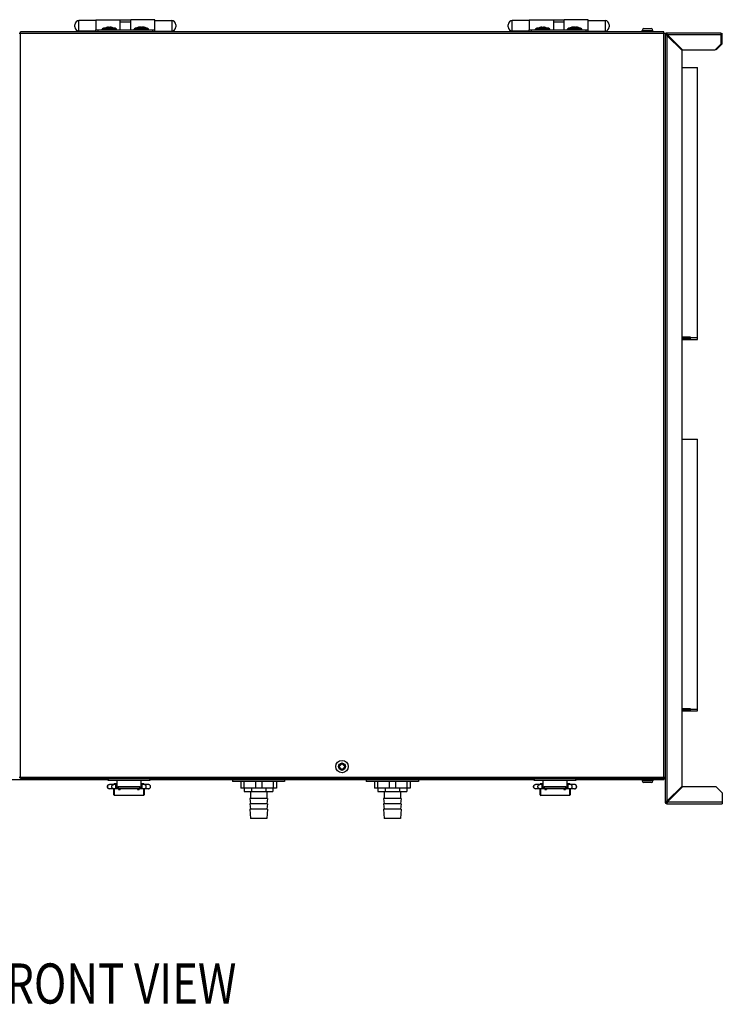
# Model space of a CAD drawing. Extents: x -2701 to 1620, y -1460 to 2036.
# Drawn here: x 53 to 578, y -340 to 395 of the extents above; entities that cross this region are included whole.
import ezdxf

# ---------------------------------------------------------------- set-up
doc = ezdxf.new("R2010")
doc.units = 0
doc.header["$LTSCALE"] = 15.367
doc.layers.get('0').update_dxf_attribs({"linetype": 'CONTINUOUS'})
doc.layers.add('PANEL_BOTTOM', color=7, linetype='CONTINUOUS')
doc.styles.get("Standard").update_dxf_attribs({"font": 'txt', "width": 0.8})

msp = doc.modelspace()

# ---------------------------------------------------------------- linework, layer by layer
at = {"color": 7, "linetype": 'CONTINUOUS'}
for p, q in [((93.97, 390.04), (93.97, 391.63)), ((97.05, 386.96), (97.05, 394.71)), ((109.72, 394.71), (97.05, 394.71)), ((109.72, 395.44), (127.72, 395.44)), ((109.72, 395.39), (109.72, 387.89)), ((109.72, 395.39), (127.72, 395.39)), ((127.72, 395.43), (127.72, 395.38)), ((127.72, 395.43), (135.72, 395.43)), ((127.72, 395.38), (127.72, 387.89)), ((127.72, 393.93), (135.72, 393.93)), ((127.72, 393.84), (135.72, 393.84)), ((153.72, 395.44), (135.72, 395.44)), ((135.72, 387.79), (135.72, 395.43)), ((153.72, 387.79), (153.72, 395.44)), ((153.72, 394.71), (166.39, 394.71)), ((166.39, 394.71), (166.39, 386.96)), ((169.47, 391.63), (169.47, 390.04)), ((417.97, 390.04), (417.97, 391.63)), ((421.05, 386.96), (421.05, 394.71)), ((433.72, 394.71), (421.05, 394.71)), ((433.72, 395.44), (451.72, 395.44)), ((433.72, 395.39), (433.72, 387.89)), ((433.72, 395.39), (451.72, 395.39)), ((451.72, 395.43), (451.72, 395.38)), ((451.72, 395.43), (459.72, 395.43)), ((451.72, 395.38), (451.72, 387.89)), ((451.72, 393.93), (459.72, 393.93)), ((451.72, 393.84), (459.72, 393.84)), ((477.72, 395.44), (459.72, 395.44)), ((459.72, 387.79), (459.72, 395.43)), ((477.72, 387.79), (477.72, 395.44)), ((477.72, 394.71), (490.39, 394.71)), ((490.39, 394.71), (490.39, 386.96)), ((493.47, 391.63), (493.47, 390.04)), ((52.22, 385.29), (535.22, 385.29)), ((53.22, -171.71), (53.22, 386.29)), ((534.22, 386.29), (53.22, 386.29)), ((109.72, 386.96), (97.05, 386.96)), ((109.72, 387.89), (114.42, 387.89)), ((109.72, 386.29), (109.72, 387.84)), ((109.72, 387.84), (114.47, 387.84)), ((109.72, 387.79), (153.72, 387.79)), ((111.22, 387.79), (111.22, 386.29)), ((114.31, 388.17), (114.31, 388.28)), ((125.13, 388.28), (114.31, 388.28)), ((125.13, 388.17), (114.31, 388.17)), ((124.94, 388.64), (114.5, 388.64)), ((116.4, 389.22), (123.04, 389.22)), ((118.9, 389.93), (118.67, 389.88)), ((118.77, 389.9), (118.67, 389.88)), ((118.67, 389.74), (118.67, 389.88)), ((118.81, 389.91), (118.77, 389.9)), ((118.84, 389.92), (118.81, 389.91)), ((118.9, 389.93), (118.89, 389.93)), ((118.9, 389.81), (118.9, 389.93)), ((118.9, 389.93), (118.9, 389.93)), ((120.54, 389.81), (120.54, 389.93)), ((120.77, 389.88), (120.54, 389.93)), ((120.55, 389.93), (120.54, 389.93)), ((120.54, 389.93), (120.54, 389.93)), ((120.69, 389.9), (120.6, 389.92)), ((120.72, 389.89), (120.69, 389.9)), ((120.77, 389.74), (120.77, 389.88)), ((124.97, 387.84), (135.72, 387.84)), ((125.02, 387.89), (127.72, 387.89)), ((125.13, 388.17), (125.13, 388.28)), ((127.72, 387.79), (127.72, 387.84)), ((138.31, 388.22), (138.31, 388.33)), ((149.13, 388.33), (138.31, 388.33)), ((149.13, 388.22), (138.31, 388.22)), ((148.94, 388.69), (138.5, 388.69)), ((140.4, 389.27), (147.04, 389.27)), ((142.9, 389.98), (142.67, 389.93)), ((142.77, 389.95), (142.67, 389.93)), ((142.67, 389.79), (142.67, 389.93)), ((142.81, 389.96), (142.77, 389.95)), ((142.84, 389.97), (142.81, 389.96)), ((142.9, 389.98), (142.89, 389.98)), ((142.9, 389.86), (142.9, 389.98)), ((142.9, 389.98), (142.9, 389.98)), ((144.54, 389.86), (144.54, 389.98)), ((144.77, 389.93), (144.54, 389.98)), ((144.55, 389.98), (144.54, 389.98)), ((144.54, 389.98), (144.54, 389.98)), ((144.69, 389.95), (144.6, 389.97)), ((144.72, 389.94), (144.69, 389.95)), ((144.77, 389.79), (144.77, 389.93)), ((149.13, 388.22), (149.13, 388.33)), ((152.22, 386.29), (152.22, 387.79)), ((153.72, 386.29), (153.72, 387.79)), ((153.72, 386.96), (166.39, 386.96)), ((433.72, 386.96), (421.05, 386.96)), ((433.72, 387.89), (438.42, 387.89)), ((433.72, 387.84), (438.47, 387.84)), ((433.72, 386.29), (433.72, 387.84)), ((433.72, 387.79), (477.72, 387.79)), ((435.22, 387.79), (435.22, 386.29)), ((449.13, 388.28), (438.31, 388.28)), ((438.31, 388.17), (438.31, 388.28)), ((449.13, 388.17), (438.31, 388.17)), ((448.94, 388.64), (438.5, 388.64)), ((440.4, 389.22), (447.04, 389.22)), ((442.9, 389.93), (442.67, 389.88)), ((442.77, 389.9), (442.67, 389.88)), ((442.67, 389.74), (442.67, 389.88)), ((442.81, 389.91), (442.77, 389.9)), ((442.84, 389.92), (442.81, 389.91)), ((442.9, 389.93), (442.89, 389.93)), ((442.9, 389.93), (442.9, 389.93)), ((442.9, 389.81), (442.9, 389.93)), ((444.54, 389.81), (444.54, 389.93)), ((444.77, 389.88), (444.54, 389.93)), ((444.55, 389.93), (444.54, 389.93)), ((444.54, 389.93), (444.54, 389.93)), ((444.62, 389.91), (444.57, 389.92)), ((444.65, 389.91), (444.62, 389.91)), ((444.69, 389.9), (444.65, 389.91)), ((444.72, 389.89), (444.69, 389.9)), ((444.77, 389.74), (444.77, 389.88)), ((448.97, 387.84), (459.72, 387.84)), ((449.02, 387.89), (451.72, 387.89)), ((449.13, 388.17), (449.13, 388.28)), ((451.72, 387.79), (451.72, 387.84)), ((473.13, 388.33), (462.31, 388.33)), ((462.31, 388.22), (462.31, 388.33)), ((473.13, 388.22), (462.31, 388.22)), ((472.94, 388.69), (462.5, 388.69)), ((464.4, 389.27), (471.04, 389.27)), ((466.9, 389.98), (466.67, 389.93)), ((466.77, 389.95), (466.67, 389.93)), ((466.67, 389.79), (466.67, 389.93)), ((466.81, 389.96), (466.77, 389.95)), ((466.84, 389.97), (466.81, 389.96)), ((466.9, 389.98), (466.89, 389.98)), ((466.9, 389.98), (466.9, 389.98)), ((466.9, 389.86), (466.9, 389.98)), ((468.54, 389.86), (468.54, 389.98)), ((468.77, 389.93), (468.54, 389.98)), ((468.55, 389.98), (468.54, 389.98)), ((468.54, 389.98), (468.54, 389.98)), ((468.62, 389.96), (468.57, 389.97)), ((468.65, 389.96), (468.62, 389.96)), ((468.69, 389.95), (468.65, 389.96)), ((468.72, 389.94), (468.69, 389.95)), ((468.77, 389.79), (468.77, 389.93)), ((473.13, 388.22), (473.13, 388.33)), ((476.22, 386.29), (476.22, 387.79)), ((477.72, 386.29), (477.72, 387.79)), ((477.72, 386.96), (490.39, 386.96)), ((518.22, 387.48), (526.22, 387.48)), ((518.22, 386.29), (518.22, 387.48)), ((519.49, 388.75), (524.95, 388.75)), ((526.22, 386.29), (526.22, 387.48)), ((534.22, -171.71), (534.22, 386.29)), ((535.22, 385.29), (535.22, -170.71)), ((536.42, 384.09), (535.22, 384.09)), ((536.48, 384.23), (535.63, 385.08)), ((577.22, 385.49), (536.62, 385.49)), ((536.62, 384.23), (536.62, 385.49)), ((536.62, 383.71), (536.62, -188.74)), ((536.62, 383.71), (547.92, 372.42)), ((578.05, 384.09), (536.99, 384.09)), ((548.3, 372.79), (536.99, 384.09)), ((577.22, 377.29), (577.22, 385.49)), ((578.05, 377.29), (578.05, 385.49)), ((572.72, 372.79), (577.22, 377.29)), ((573.55, 372.79), (578.05, 377.29)), ((547.92, -177.44), (547.92, 372.42)), ((548.3, 372.79), (572.72, 372.79)), ((547.92, 359.69), (559.42, 359.69)), ((559.42, 156.49), (559.42, 359.69)), ((554.27, 158.2), (547.92, 158.2)), ((547.92, 157.5), (554.27, 157.5)), ((547.92, 156.49), (559.42, 156.49)), ((554.27, 156.49), (554.27, 158.2)), ((559.42, 157.7), (554.27, 157.7)), ((547.92, 81.99), (559.42, 81.99)), ((559.42, -121.21), (559.42, 81.99)), ((554.27, -119.5), (547.92, -119.5)), ((547.92, -120.2), (554.27, -120.2)), ((547.92, -121.21), (559.42, -121.21)), ((554.27, -121.21), (554.27, -119.5)), ((559.42, -120), (554.27, -120)), ((293.37, -160.85), (291.8, -162.42)), ((294.07, -160.17), (293.37, -160.17)), ((293.37, -160.17), (293.37, -160.85)), ((294.07, -160.85), (294.07, -160.17)), ((295.64, -162.42), (294.07, -160.85)), ((291.8, -162.42), (291.12, -162.42)), ((291.12, -162.42), (291.12, -163.12)), ((291.12, -163.12), (291.8, -163.12)), ((291.8, -163.12), (293.37, -164.69)), ((293.37, -164.69), (293.37, -165.37)), ((293.37, -165.37), (294.07, -165.37)), ((294.07, -164.69), (295.64, -163.12)), ((294.07, -165.37), (294.07, -164.69)), ((296.32, -162.42), (295.64, -162.42)), ((295.64, -163.12), (296.32, -163.12)), ((296.32, -163.12), (296.32, -162.42)), ((52.22, -170.71), (535.22, -170.71)), ((53.22, -171.71), (534.22, -171.71)), ((118.6, -172.91), (118.6, -171.71)), ((118.6, -172.91), (150.34, -172.91)), ((119.18, -172.91), (119.18, -171.71)), ((125.32, -176.26), (119.83, -176.26)), ((123.17, -176.26), (123.17, -176.11)), ((125.32, -175.61), (123.67, -175.61)), ((123.67, -176.26), (123.67, -175.61)), ((124.67, -179.36), (124.67, -176.26)), ((125.32, -172.91), (125.32, -179.08)), ((143.62, -179.08), (143.62, -172.91)), ((145.17, -175.61), (143.62, -175.61)), ((149.01, -176.26), (143.62, -176.26)), ((144.17, -179.36), (144.17, -176.26)), ((145.17, -175.61), (145.17, -176.26)), ((145.67, -176.26), (145.67, -176.11)), ((149.76, -171.71), (149.76, -172.91)), ((150.34, -171.71), (150.34, -172.91)), ((211.82, -172.31), (211.82, -173.91)), ((250.82, -173.91), (211.82, -173.91)), ((217.98, -173.91), (217.98, -179.01)), ((220.35, -173.91), (220.35, -179.01)), ((228.95, -173.91), (228.95, -179.01)), ((233.69, -173.91), (233.69, -179.01)), ((242.28, -173.91), (242.28, -179.01)), ((244.65, -173.91), (244.65, -179.01)), ((250.82, -172.31), (250.82, -173.91)), ((311.82, -172.31), (311.82, -173.91)), ((350.82, -173.91), (311.82, -173.91)), ((317.98, -173.91), (317.98, -179.01)), ((320.35, -173.91), (320.35, -179.01)), ((328.95, -173.91), (328.95, -179.01)), ((333.69, -173.91), (333.69, -179.01)), ((342.28, -173.91), (342.28, -179.01)), ((344.65, -173.91), (344.65, -179.01)), ((350.82, -172.31), (350.82, -173.91)), ((437.1, -172.91), (437.1, -171.71)), ((437.1, -172.91), (468.84, -172.91)), ((437.68, -172.91), (437.68, -171.71)), ((443.82, -176.26), (438.43, -176.26)), ((441.77, -176.26), (441.77, -176.11)), ((443.82, -175.61), (442.27, -175.61)), ((442.27, -176.26), (442.27, -175.61)), ((443.27, -179.36), (443.27, -176.26)), ((443.82, -172.91), (443.82, -179.08)), ((462.12, -179.08), (462.12, -172.91)), ((463.77, -175.61), (462.12, -175.61)), ((467.61, -176.26), (462.12, -176.26)), ((462.77, -179.36), (462.77, -176.26)), ((463.77, -175.61), (463.77, -176.26)), ((464.27, -176.26), (464.27, -176.11)), ((468.26, -171.71), (468.26, -172.91)), ((468.84, -171.71), (468.84, -172.91)), ((518.22, -172.31), (518.22, -173.51)), ((526.22, -173.51), (518.22, -173.51)), ((524.95, -174.78), (519.49, -174.78)), ((526.22, -172.31), (526.22, -173.51)), ((534.22, -171.71), (535.22, -171.71)), ((535.22, -170.71), (535.22, -189.11)), ((149.01, -179.36), (119.83, -179.36)), ((123.17, -183.91), (123.17, -179.36)), ((123.67, -184.41), (123.67, -179.36)), ((142.62, -178.01), (126.32, -178.01)), ((126.32, -178.01), (126.32, -179.21)), ((142.62, -179.21), (126.32, -179.21)), ((126.72, -179.36), (126.72, -180.01)), ((126.72, -180.01), (127.92, -180.01)), ((127.92, -179.36), (127.92, -180.01)), ((140.92, -179.36), (140.92, -180.01)), ((140.92, -180.01), (142.12, -180.01)), ((142.12, -179.36), (142.12, -180.01)), ((142.62, -179.21), (142.62, -178.01)), ((145.17, -179.36), (145.17, -184.41)), ((145.67, -179.36), (145.67, -183.91)), ((244.65, -179.01), (217.98, -179.01)), ((220.57, -179.01), (220.57, -181.51)), ((220.57, -181.51), (242.07, -181.51)), ((225.22, -181.51), (225.22, -186.51)), ((225.92, -179.01), (225.92, -181.51)), ((236.71, -179.01), (236.71, -181.51)), ((237.42, -181.51), (237.42, -186.51)), ((242.07, -179.01), (242.07, -181.51)), ((344.65, -179.01), (317.98, -179.01)), ((320.57, -179.01), (320.57, -181.51)), ((320.57, -181.51), (342.07, -181.51)), ((325.22, -181.51), (325.22, -186.51)), ((325.92, -179.01), (325.92, -181.51)), ((336.71, -179.01), (336.71, -181.51)), ((337.42, -181.51), (337.42, -186.51)), ((342.07, -179.01), (342.07, -181.51)), ((467.61, -179.36), (438.43, -179.36)), ((441.77, -183.91), (441.77, -179.36)), ((442.27, -184.41), (442.27, -179.36)), ((461.12, -178.01), (444.82, -178.01)), ((444.82, -178.01), (444.82, -179.21)), ((461.12, -179.21), (444.82, -179.21)), ((445.32, -179.36), (445.32, -180.01)), ((445.32, -180.01), (446.52, -180.01)), ((446.52, -179.36), (446.52, -180.01)), ((459.52, -179.36), (459.52, -180.01)), ((459.52, -180.01), (460.72, -180.01)), ((460.72, -179.36), (460.72, -180.01)), ((461.12, -179.21), (461.12, -178.01)), ((463.77, -179.36), (463.77, -184.41)), ((464.27, -179.36), (464.27, -183.91)), ((547.92, -177.44), (536.62, -188.74)), ((536.99, -189.11), (548.3, -177.81)), ((573.55, -177.81), (548.3, -177.81)), ((578.05, -182.31), (573.55, -177.81)), ((578.05, -182.31), (578.05, -190.51)), ((145.17, -184.41), (123.67, -184.41)), ((237.92, -186.51), (224.72, -186.51)), ((224.72, -186.51), (225.22, -190.51)), ((237.92, -190.51), (224.72, -190.51)), ((224.72, -190.51), (225.22, -194.51)), ((237.92, -186.51), (237.42, -190.51)), ((237.92, -190.51), (237.42, -194.51)), ((337.92, -186.51), (324.72, -186.51)), ((324.72, -186.51), (325.22, -190.51)), ((337.92, -190.51), (324.72, -190.51)), ((324.72, -190.51), (325.22, -194.51)), ((337.92, -186.51), (337.42, -190.51)), ((337.92, -190.51), (337.42, -194.51)), ((463.77, -184.41), (442.27, -184.41)), ((536.42, -189.11), (535.22, -189.11)), ((536.48, -189.25), (535.63, -190.1)), ((536.62, -189.31), (536.62, -190.51)), ((536.62, -190.51), (578.05, -190.51)), ((536.99, -189.11), (578.05, -189.11)), ((237.92, -194.51), (224.72, -194.51)), ((224.72, -194.51), (225.22, -201.51)), ((237.92, -194.51), (237.42, -201.51)), ((337.92, -194.51), (324.72, -194.51)), ((324.72, -194.51), (325.22, -201.51)), ((337.92, -194.51), (337.42, -201.51)), ((237.42, -201.51), (225.22, -201.51)), ((337.42, -201.51), (325.22, -201.51))]:
    msp.add_line(p, q, dxfattribs=at)
for radius in [4.62, 2.62]:
    msp.add_circle((293.72, -162.77), radius, dxfattribs=at)
for centre, radius, start, end in [((97.05, 391.63), 3.08, 90, 180), ((97.05, 390.04), 3.08, 180, 270), ((166.39, 391.63), 3.08, 0, 90), ((166.39, 390.04), 3.08, 270, 0), ((421.05, 391.63), 3.08, 90, 180), ((421.05, 390.04), 3.08, 180, 270), ((490.39, 391.63), 3.08, 0, 90), ((490.39, 390.04), 3.08, 270, 0), ((114.74, 388.28), 0.432, 123.84917, 180), ((114.74, 388.17), 0.432, 180, 242.35682), ((116.4, 385.8), 3.42, 90, 123.84917), ((119.72, 382.35), 7.62, 96.20511, 115.67929), ((117.87, 385.93), 3.58, 91.35601, 94.06571), ((117.87, 385.93), 3.58, 90.71785, 91.35569), ((117.87, 385.93), 3.58, 89.28217, 90.71783), ((117.87, 385.93), 3.58, 88.64431, 89.28215), ((117.87, 385.92), 3.59, 85.93503, 88.64325), ((120.16, 385.57), 4.43, 115.01733, 117.34306), ((120.06, 385.78), 4.19, 106.17848, 115.07753), ((120, 385.98), 3.98, 102.75018, 106.12962), ((119.99, 386.03), 3.94, 101.89382, 102.74774), ((119.48, 388.47), 1.44, 100.70225, 101.88643), ((119.96, 388.44), 1.47, 78.12738, 79.28358), ((119.45, 386.02), 3.94, 77.25261, 78.10584), ((119.43, 385.97), 4, 73.87655, 77.24364), ((119.72, 382.35), 7.62, 64.32071, 83.79489), ((119.38, 385.78), 4.19, 64.92247, 73.82151), ((119.27, 385.55), 4.45, 62.66208, 64.97754), ((121.57, 385.93), 3.58, 91.35601, 94.06571), ((121.57, 385.93), 3.58, 90.71785, 91.35569), ((121.57, 385.93), 3.58, 89.28217, 90.71783), ((121.57, 385.93), 3.58, 88.64431, 89.28215), ((121.57, 385.92), 3.59, 85.93503, 88.64325), ((123.04, 385.8), 3.42, 56.15083, 90), ((124.7, 388.17), 0.432, 297.64318, 0), ((124.7, 388.28), 0.432, 0, 56.15083), ((138.74, 388.33), 0.432, 123.84917, 180), ((138.74, 388.22), 0.432, 180, 270), ((140.4, 385.85), 3.42, 90, 123.84917), ((143.72, 382.4), 7.62, 96.20511, 115.67929), ((141.87, 385.98), 3.58, 91.35601, 94.06571), ((141.87, 385.98), 3.58, 90.71785, 91.35569), ((141.87, 385.98), 3.58, 89.28217, 90.71784), ((141.87, 385.98), 3.58, 88.64431, 89.28216), ((141.87, 385.97), 3.59, 85.93503, 88.64325), ((144.16, 385.62), 4.43, 115.01733, 117.34306), ((144.06, 385.83), 4.19, 106.17848, 115.07753), ((144, 386.03), 3.98, 102.75018, 106.12962), ((143.99, 386.08), 3.94, 101.89382, 102.74774), ((143.48, 388.52), 1.44, 100.70225, 101.88643), ((143.96, 388.49), 1.47, 78.12738, 79.28358), ((143.45, 386.07), 3.94, 77.25261, 78.10584), ((143.43, 386.02), 4, 73.87655, 77.24364), ((143.72, 382.4), 7.62, 64.32071, 83.79489), ((143.38, 385.83), 4.19, 64.92247, 73.82151), ((143.27, 385.6), 4.45, 62.66208, 64.97754), ((145.57, 385.98), 3.58, 91.35601, 94.06571), ((145.57, 385.98), 3.58, 90.71785, 91.35569), ((145.57, 385.98), 3.58, 89.28217, 90.71784), ((145.57, 385.98), 3.58, 88.64431, 89.28216), ((145.57, 385.97), 3.59, 85.93503, 88.64325), ((147.04, 385.85), 3.42, 56.15083, 90), ((148.7, 388.22), 0.432, 270, 0), ((148.7, 388.33), 0.432, 0, 56.15083), ((438.74, 388.28), 0.432, 123.84917, 180), ((438.74, 388.17), 0.432, 180, 242.35682), ((440.4, 385.8), 3.42, 90, 123.84917), ((443.72, 382.35), 7.62, 96.20511, 115.67929), ((441.87, 385.93), 3.58, 91.35601, 94.06571), ((441.87, 385.93), 3.58, 90.71785, 91.35569), ((441.87, 385.93), 3.58, 89.28217, 90.71783), ((441.87, 385.93), 3.58, 88.64431, 89.28215), ((441.87, 385.92), 3.59, 85.93503, 88.64325), ((444.16, 385.57), 4.43, 115.01733, 117.34306), ((444.06, 385.78), 4.19, 106.17848, 115.07753), ((444, 385.98), 3.98, 102.75018, 106.12962), ((443.99, 386.03), 3.94, 101.89382, 102.74774), ((443.48, 388.47), 1.44, 100.70225, 101.88643), ((443.96, 388.44), 1.47, 78.12738, 79.28358), ((443.45, 386.02), 3.94, 77.25261, 78.10584), ((443.43, 385.97), 4, 73.87655, 77.24364), ((443.72, 382.35), 7.62, 64.32071, 83.79489), ((443.38, 385.78), 4.19, 64.92247, 73.82151), ((443.27, 385.55), 4.45, 62.66208, 64.97754), ((445.57, 385.93), 3.58, 91.35601, 94.06571), ((445.57, 385.93), 3.58, 90.71785, 91.35569), ((445.57, 385.93), 3.58, 89.28217, 90.71783), ((445.57, 385.93), 3.58, 88.64431, 89.28215), ((445.57, 385.92), 3.59, 85.93503, 88.64325), ((447.04, 385.8), 3.42, 56.15083, 90), ((448.7, 388.17), 0.432, 297.64318, 0), ((448.7, 388.28), 0.432, 0, 56.15083), ((462.74, 388.33), 0.432, 123.84917, 180), ((462.74, 388.22), 0.432, 180, 270), ((464.4, 385.85), 3.42, 90, 123.84917), ((467.72, 382.4), 7.62, 96.20511, 115.67929), ((465.87, 385.98), 3.58, 91.35601, 94.06571), ((465.87, 385.98), 3.58, 90.71785, 91.35569), ((465.87, 385.98), 3.58, 89.28217, 90.71783), ((465.87, 385.98), 3.58, 88.64431, 89.28215), ((465.87, 385.97), 3.59, 85.93503, 88.64325), ((468.16, 385.62), 4.43, 115.01733, 117.34306), ((468.06, 385.83), 4.19, 106.17848, 115.07753), ((468, 386.03), 3.98, 102.75018, 106.12962), ((467.99, 386.08), 3.94, 101.89382, 102.74774), ((467.48, 388.52), 1.44, 100.70225, 101.88643), ((467.96, 388.49), 1.47, 78.12738, 79.28358), ((467.45, 386.07), 3.94, 77.25261, 78.10584), ((467.43, 386.02), 4, 73.87655, 77.24364), ((467.72, 382.4), 7.62, 64.32071, 83.79489), ((467.38, 385.83), 4.19, 64.92247, 73.82151), ((467.27, 385.6), 4.45, 62.66208, 64.97754), ((469.57, 385.98), 3.58, 91.35601, 94.06571), ((469.57, 385.98), 3.58, 90.71785, 91.35569), ((469.57, 385.98), 3.58, 89.28217, 90.71783), ((469.57, 385.98), 3.58, 88.64431, 89.28215), ((469.57, 385.97), 3.59, 85.93503, 88.64325), ((471.04, 385.85), 3.42, 56.15083, 90), ((472.7, 388.22), 0.432, 270, 0), ((472.7, 388.33), 0.432, 0, 56.15083), ((519.49, 387.48), 1.27, 90, 180), ((524.95, 387.48), 1.27, 0, 90), ((536.62, 384.09), 1.4, 90, 180), ((536.62, 384.09), 0.2, 90, 180), ((557.12, 444.26), 63.93, 251.10405, 251.29355), ((476.5, 363.59), 63.88, 18.72157, 18.91124), ((119.82, -177.81), 1.55, 90, 270), ((123.67, -176.11), 0.5, 90, 180), ((145.17, -176.11), 0.5, 0, 90), ((149.02, -177.81), 1.55, 270, 90), ((438.42, -177.81), 1.55, 90, 270), ((442.27, -176.11), 0.5, 90, 180), ((463.77, -176.11), 0.5, 0, 90), ((467.62, -177.81), 1.55, 270, 90), ((519.49, -173.51), 1.27, 180, 270), ((524.95, -173.51), 1.27, 270, 0), ((123.67, -183.91), 0.5, 180, 270), ((145.17, -183.91), 0.5, 270, 0), ((442.27, -183.91), 0.5, 180, 270), ((463.77, -183.91), 0.5, 270, 0), ((536.62, -189.11), 1.4, 180, 270), ((557.12, -249.29), 63.93, 108.70645, 108.89595), ((536.62, -189.11), 0.2, 180, 270), ((476.5, -168.61), 63.88, 341.08876, 341.27843)]:
    msp.add_arc(centre, radius, start, end, dxfattribs=at)
for points, knots in [([(117.62, 389.5), (117.7, 389.55), (117.87, 389.63), (118.14, 389.73), (118.4, 389.82), (118.58, 389.86), (118.67, 389.88)], [0, 0, 0, 0, 0.2545, 0.505676, 0.754002, 1, 1, 1, 1]), ([(119.21, 389.89), (119.23, 389.89), (119.27, 389.9), (119.32, 389.91), (119.38, 389.91), (119.45, 389.92), (119.51, 389.92), (119.6, 389.93), (119.72, 389.93), (119.84, 389.93), (119.93, 389.92), (119.99, 389.92), (120.06, 389.91), (120.12, 389.91), (120.18, 389.9), (120.21, 389.89), (120.23, 389.89)], [0, 0, 0, 0, 0.053171, 0.109932, 0.169873, 0.232533, 0.297415, 0.363992, 0.500001, 0.63601, 0.702586, 0.767469, 0.830129, 0.89007, 0.94683, 1, 1, 1, 1]), ([(120.77, 389.88), (120.86, 389.86), (121.04, 389.82), (121.3, 389.73), (121.57, 389.63), (121.74, 389.55), (121.82, 389.5)], [0, 0, 0, 0, 0.245999, 0.494326, 0.745501, 1, 1, 1, 1]), ([(141.62, 389.55), (141.7, 389.6), (141.87, 389.68), (142.14, 389.78), (142.4, 389.87), (142.58, 389.91), (142.67, 389.93)], [0, 0, 0, 0, 0.2545, 0.505676, 0.754002, 1, 1, 1, 1]), ([(143.21, 389.94), (143.23, 389.94), (143.27, 389.95), (143.32, 389.96), (143.38, 389.96), (143.45, 389.97), (143.51, 389.97), (143.6, 389.98), (143.72, 389.98), (143.84, 389.98), (143.93, 389.97), (143.99, 389.97), (144.06, 389.96), (144.12, 389.96), (144.18, 389.95), (144.21, 389.94), (144.23, 389.94)], [0, 0, 0, 0, 0.053171, 0.109932, 0.169873, 0.232533, 0.297415, 0.363992, 0.500001, 0.63601, 0.702586, 0.767469, 0.830129, 0.89007, 0.94683, 1, 1, 1, 1]), ([(144.77, 389.93), (144.86, 389.91), (145.04, 389.87), (145.3, 389.78), (145.57, 389.68), (145.74, 389.6), (145.82, 389.55)], [0, 0, 0, 0, 0.245999, 0.494326, 0.745501, 1, 1, 1, 1]), ([(441.62, 389.5), (441.7, 389.55), (441.87, 389.63), (442.14, 389.73), (442.4, 389.82), (442.58, 389.86), (442.67, 389.88)], [0, 0, 0, 0, 0.2545, 0.505676, 0.754002, 1, 1, 1, 1]), ([(443.21, 389.89), (443.23, 389.89), (443.27, 389.9), (443.32, 389.91), (443.38, 389.91), (443.45, 389.92), (443.51, 389.92), (443.6, 389.93), (443.72, 389.93), (443.84, 389.93), (443.93, 389.92), (443.99, 389.92), (444.06, 389.91), (444.12, 389.91), (444.18, 389.9), (444.21, 389.89), (444.23, 389.89)], [0, 0, 0, 0, 0.053171, 0.109932, 0.169873, 0.232533, 0.297415, 0.363992, 0.500001, 0.63601, 0.702586, 0.767469, 0.830129, 0.89007, 0.94683, 1, 1, 1, 1]), ([(444.77, 389.88), (444.86, 389.86), (445.04, 389.82), (445.3, 389.73), (445.57, 389.63), (445.74, 389.55), (445.82, 389.5)], [0, 0, 0, 0, 0.245999, 0.494326, 0.745501, 1, 1, 1, 1]), ([(465.62, 389.55), (465.7, 389.6), (465.87, 389.68), (466.14, 389.78), (466.4, 389.87), (466.58, 389.91), (466.67, 389.93)], [0, 0, 0, 0, 0.2545, 0.505676, 0.754002, 1, 1, 1, 1]), ([(467.21, 389.94), (467.23, 389.94), (467.27, 389.95), (467.32, 389.96), (467.38, 389.96), (467.45, 389.97), (467.51, 389.97), (467.6, 389.98), (467.72, 389.98), (467.84, 389.98), (467.93, 389.97), (467.99, 389.97), (468.06, 389.96), (468.12, 389.96), (468.18, 389.95), (468.21, 389.94), (468.23, 389.94)], [0, 0, 0, 0, 0.053171, 0.109932, 0.169873, 0.232533, 0.297415, 0.363992, 0.500001, 0.63601, 0.702586, 0.767469, 0.830129, 0.89007, 0.94683, 1, 1, 1, 1]), ([(468.77, 389.93), (468.86, 389.91), (469.04, 389.87), (469.3, 389.78), (469.57, 389.68), (469.74, 389.6), (469.82, 389.55)], [0, 0, 0, 0, 0.245999, 0.494326, 0.745501, 1, 1, 1, 1]), ([(536.42, 383.78), (536.35, 383.81), (536.08, 383.9), (535.82, 384), (535.63, 384.09)], [0, 0, 0, 0, 0.273795, 1, 1, 1, 1]), ([(536.93, 384.29), (536.9, 384.36), (536.81, 384.63), (536.71, 384.89), (536.62, 385.08)], [0, 0, 0, 0, 0.273834, 1, 1, 1, 1]), ([(118.29, -177.81), (118.29, -177.61), (118.37, -177.2), (118.71, -176.69), (119.22, -176.34), (119.63, -176.26), (119.83, -176.26)], [0, 0, 0, 0, 0.250768, 0.501036, 0.750737, 1, 1, 1, 1]), ([(121.54, -177.81), (121.54, -177.61), (121.62, -177.2), (121.96, -176.69), (122.47, -176.34), (122.88, -176.26), (123.08, -176.26)], [0, 0, 0, 0, 0.250768, 0.501036, 0.750737, 1, 1, 1, 1]), ([(147.3, -177.81), (147.3, -177.61), (147.22, -177.2), (146.88, -176.69), (146.37, -176.34), (145.96, -176.26), (145.76, -176.26)], [0, 0, 0, 0, 0.250768, 0.501036, 0.750737, 1, 1, 1, 1]), ([(150.55, -177.81), (150.55, -177.61), (150.47, -177.2), (150.13, -176.69), (149.62, -176.34), (149.21, -176.26), (149.01, -176.26)], [0, 0, 0, 0, 0.250768, 0.501036, 0.750737, 1, 1, 1, 1]), ([(436.89, -177.81), (436.89, -177.61), (436.97, -177.2), (437.31, -176.69), (437.82, -176.34), (438.23, -176.26), (438.43, -176.26)], [0, 0, 0, 0, 0.250768, 0.501036, 0.750737, 1, 1, 1, 1]), ([(440.14, -177.81), (440.14, -177.61), (440.22, -177.2), (440.56, -176.69), (441.07, -176.34), (441.48, -176.26), (441.68, -176.26)], [0, 0, 0, 0, 0.250768, 0.501036, 0.750737, 1, 1, 1, 1]), ([(465.9, -177.81), (465.9, -177.61), (465.82, -177.2), (465.48, -176.69), (464.97, -176.34), (464.56, -176.26), (464.36, -176.26)], [0, 0, 0, 0, 0.250768, 0.501036, 0.750737, 1, 1, 1, 1]), ([(469.15, -177.81), (469.15, -177.61), (469.07, -177.2), (468.73, -176.69), (468.22, -176.34), (467.81, -176.26), (467.61, -176.26)], [0, 0, 0, 0, 0.250768, 0.501036, 0.750737, 1, 1, 1, 1]), ([(119.83, -179.36), (119.63, -179.36), (119.22, -179.28), (118.71, -178.94), (118.37, -178.42), (118.29, -178.01), (118.29, -177.81)], [0, 0, 0, 0, 0.249263, 0.498964, 0.749232, 1, 1, 1, 1]), ([(123.08, -179.36), (122.88, -179.36), (122.47, -179.28), (121.96, -178.94), (121.62, -178.42), (121.54, -178.01), (121.54, -177.81)], [0, 0, 0, 0, 0.249263, 0.498964, 0.749232, 1, 1, 1, 1]), ([(125.32, -177.81), (125.32, -177.82), (125.32, -177.85), (125.34, -177.88), (125.36, -177.91), (125.39, -177.94), (125.43, -177.96), (125.5, -177.98), (125.61, -178), (125.76, -178.01), (125.94, -178.01), (126.12, -178.01), (126.25, -178.01), (126.32, -178.01)], [0, 0, 0, 0, 0.034395, 0.067324, 0.101032, 0.137858, 0.17963, 0.227471, 0.342708, 0.482886, 0.643405, 0.81812, 1, 1, 1, 1]), ([(126.32, -179.21), (126.25, -179.21), (126.13, -179.21), (125.94, -179.21), (125.77, -179.21), (125.62, -179.2), (125.51, -179.19), (125.44, -179.18), (125.4, -179.16), (125.36, -179.15), (125.34, -179.13), (125.32, -179.1), (125.32, -179.09), (125.32, -179.08)], [0, 0, 0, 0, 0.187252, 0.367253, 0.532902, 0.677863, 0.796909, 0.845705, 0.887209, 0.921839, 0.950668, 0.97573, 1, 1, 1, 1]), ([(142.62, -178.01), (142.69, -178.01), (142.82, -178.01), (143, -178.01), (143.18, -178.01), (143.33, -178), (143.44, -177.98), (143.51, -177.96), (143.55, -177.94), (143.58, -177.91), (143.6, -177.88), (143.62, -177.85), (143.62, -177.82), (143.62, -177.81)], [0, 0, 0, 0, 0.18188, 0.356595, 0.517114, 0.657292, 0.772529, 0.82037, 0.862142, 0.898968, 0.932676, 0.965605, 1, 1, 1, 1]), ([(143.62, -179.08), (143.62, -179.09), (143.62, -179.1), (143.6, -179.13), (143.58, -179.15), (143.54, -179.16), (143.5, -179.18), (143.43, -179.19), (143.32, -179.2), (143.17, -179.21), (143, -179.21), (142.81, -179.21), (142.69, -179.21), (142.62, -179.21)], [0, 0, 0, 0, 0.02427, 0.049332, 0.078161, 0.112791, 0.154295, 0.203091, 0.322137, 0.467098, 0.632747, 0.812748, 1, 1, 1, 1]), ([(145.76, -179.36), (145.96, -179.36), (146.37, -179.28), (146.88, -178.94), (147.22, -178.42), (147.3, -178.01), (147.3, -177.81)], [0, 0, 0, 0, 0.249263, 0.498964, 0.749232, 1, 1, 1, 1]), ([(149.01, -179.36), (149.21, -179.36), (149.62, -179.28), (150.13, -178.94), (150.47, -178.42), (150.55, -178.01), (150.55, -177.81)], [0, 0, 0, 0, 0.249263, 0.498964, 0.749232, 1, 1, 1, 1]), ([(438.43, -179.36), (438.23, -179.36), (437.82, -179.28), (437.31, -178.94), (436.97, -178.42), (436.89, -178.01), (436.89, -177.81)], [0, 0, 0, 0, 0.249263, 0.498964, 0.749232, 1, 1, 1, 1]), ([(441.68, -179.36), (441.48, -179.36), (441.07, -179.28), (440.56, -178.94), (440.22, -178.42), (440.14, -178.01), (440.14, -177.81)], [0, 0, 0, 0, 0.249263, 0.498964, 0.749232, 1, 1, 1, 1]), ([(443.82, -177.81), (443.82, -177.82), (443.82, -177.85), (443.84, -177.88), (443.86, -177.91), (443.89, -177.94), (443.93, -177.96), (444, -177.98), (444.11, -178), (444.26, -178.01), (444.44, -178.01), (444.62, -178.01), (444.75, -178.01), (444.82, -178.01)], [0, 0, 0, 0, 0.034395, 0.067324, 0.101032, 0.137858, 0.17963, 0.227471, 0.342708, 0.482886, 0.643405, 0.81812, 1, 1, 1, 1]), ([(444.82, -179.21), (444.75, -179.21), (444.63, -179.21), (444.44, -179.21), (444.27, -179.21), (444.12, -179.2), (444.01, -179.19), (443.94, -179.18), (443.9, -179.16), (443.86, -179.15), (443.84, -179.13), (443.82, -179.1), (443.82, -179.09), (443.82, -179.08)], [0, 0, 0, 0, 0.187252, 0.367253, 0.532902, 0.677863, 0.796909, 0.845705, 0.887209, 0.921839, 0.950668, 0.97573, 1, 1, 1, 1]), ([(461.12, -178.01), (461.19, -178.01), (461.32, -178.01), (461.5, -178.01), (461.68, -178.01), (461.83, -178), (461.94, -177.98), (462.01, -177.96), (462.05, -177.94), (462.08, -177.91), (462.1, -177.88), (462.12, -177.85), (462.12, -177.82), (462.12, -177.81)], [0, 0, 0, 0, 0.18188, 0.356595, 0.517114, 0.657292, 0.772529, 0.82037, 0.862142, 0.898968, 0.932676, 0.965605, 1, 1, 1, 1]), ([(462.12, -179.08), (462.12, -179.09), (462.12, -179.1), (462.1, -179.13), (462.08, -179.15), (462.04, -179.16), (462, -179.18), (461.93, -179.19), (461.82, -179.2), (461.67, -179.21), (461.5, -179.21), (461.31, -179.21), (461.19, -179.21), (461.12, -179.21)], [0, 0, 0, 0, 0.02427, 0.049332, 0.078161, 0.112791, 0.154295, 0.203091, 0.322137, 0.467098, 0.632747, 0.812748, 1, 1, 1, 1]), ([(464.36, -179.36), (464.56, -179.36), (464.97, -179.28), (465.48, -178.94), (465.82, -178.42), (465.9, -178.01), (465.9, -177.81)], [0, 0, 0, 0, 0.249263, 0.498964, 0.749232, 1, 1, 1, 1]), ([(467.61, -179.36), (467.81, -179.36), (468.22, -179.28), (468.73, -178.94), (469.07, -178.42), (469.15, -178.01), (469.15, -177.81)], [0, 0, 0, 0, 0.249263, 0.498964, 0.749232, 1, 1, 1, 1]), ([(536.42, -188.81), (536.35, -188.83), (536.08, -188.93), (535.82, -189.02), (535.63, -189.11)], [0, 0, 0, 0, 0.273795, 1, 1, 1, 1]), ([(536.93, -189.31), (536.9, -189.39), (536.81, -189.65), (536.71, -189.92), (536.62, -190.1)], [0, 0, 0, 0, 0.273834, 1, 1, 1, 1])]:
    msp.add_open_spline(points, degree=3, knots=knots, dxfattribs=at)
for points in [[(536.62, 383.71), (536.57, 383.84), (536.52, 383.96), (536.48, 384.09)], [(536.99, 384.09), (536.87, 384.14), (536.75, 384.19), (536.62, 384.23)], [(536.62, -188.74), (536.57, -188.86), (536.52, -188.98), (536.48, -189.11)], [(536.99, -189.11), (536.87, -189.16), (536.75, -189.22), (536.62, -189.25)]]:
    msp.add_open_spline(points, degree=3, dxfattribs=at)
at = {"layer": 'PANEL_BOTTOM', "color": 7, "linetype": 'CONTINUOUS'}
for p, q in [((-289.58, -172.31), (118.6, -172.31)), ((150.34, -172.31), (437.1, -172.31)), ((468.84, -172.31), (534.22, -172.31)), ((534.22, -171.71), (534.22, -172.31))]:
    msp.add_line(p, q, dxfattribs=at)

# ---------------------------------------------------------------- texts
at = {"width": 0.8}
msp.add_text('FRONT VIEW', height=30, dxfattribs=at).set_placement((24.49, -339.92))

doc.saveas('drawing.dxf')
